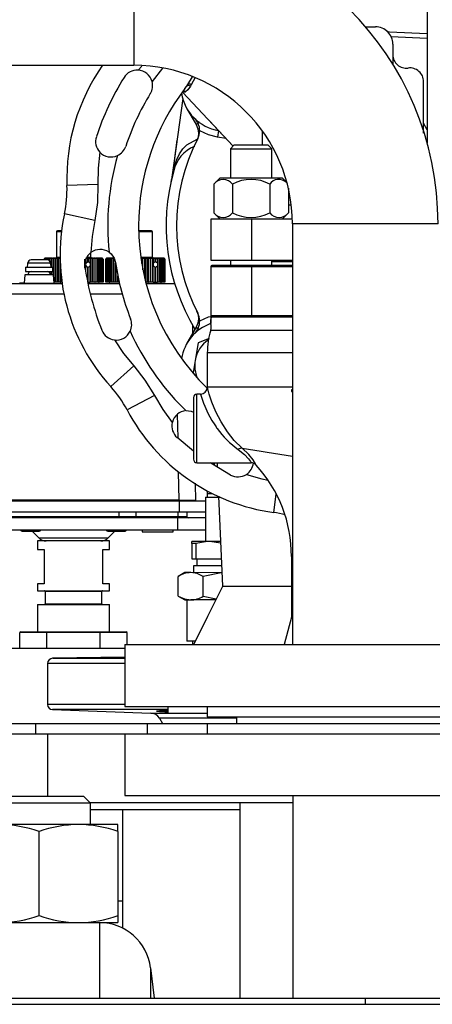
# Model space of a CAD drawing. Units: millimetres. Extents: x 0 to 11880, y 0 to 8400.
# Drawn here: x 1967 to 2087, y 6144 to 6431 of the extents above; entities that cross this region are included whole.
import ezdxf

# ---------------------------------------------------------------- set-up
doc = ezdxf.new("R2010")
doc.units = ezdxf.units.MM
doc.header["$LTSCALE"] = 20
doc.layers.add('AM_0', color=7, linetype='Continuous', lineweight=25)

msp = doc.modelspace()

# ---------------------------------------------------------------- linework, layer by layer
at = {"layer": 'AM_0'}
for p, q in [((2085.7, 6473.45), (2085.7, 6394.64)), ((2000.3, 6438.45), (2000.3, 6417.25)), ((2067.7, 6428.45), (2070.7, 6428.45)), ((2073.99, 6427.15), (2074.74, 6427.02)), ((2074.09, 6427.08), (2074.74, 6427.02)), ((2075.16, 6425.61), (2085.7, 6425.14)), ((2075.7, 6423.45), (2075.7, 6417.26)), ((1162.5, 6417.25), (2000.3, 6417.25)), ((2002.67, 6417.03), (2001.53, 6415.84)), ((2008.65, 6416.44), (2005.63, 6412.54)), ((2015.99, 6411.61), (2017.44, 6413.87)), ((2018.19, 6413.68), (2017.02, 6411.58)), ((2084.7, 6397.44), (2084.7, 6412.5)), ((2015.12, 6409.46), (2014.48, 6409.65)), ((2029.2, 6393.68), (2014.48, 6409.42)), ((2015.12, 6410.38), (2015.19, 6410.47)), ((2015.12, 6409.46), (2015.32, 6409.49)), ((2015.19, 6410.47), (2015.7, 6411.16)), ((2015.7, 6411.16), (2015.99, 6411.61)), ((2015.79, 6404.6), (2018.46, 6399.97)), ((2019.12, 6400.8), (2019.31, 6400.47)), ((2022.32, 6401.05), (2029.2, 6393.68)), ((2019.5, 6398.14), (2019.5, 6398.19)), ((2024.99, 6398.27), (2024.68, 6396.29)), ((2037.7, 6398.17), (2037.7, 6393.95)), ((2085.7, 6398.49), (2084.7, 6400.43)), ((2027.13, 6395.9), (2024.68, 6396.29)), ((2029.47, 6393.95), (2028.47, 6392.95)), ((2028.47, 6392.95), (2028.47, 6384.45)), ((2028.47, 6392.95), (2040.47, 6392.95)), ((2039.47, 6393.95), (2029.47, 6393.95)), ((2040.47, 6392.95), (2039.47, 6393.95)), ((2040.47, 6384.45), (2040.47, 6392.95)), ((2012.03, 6389.41), (2011.28, 6384)), ((2011.17, 6383.4), (2011.24, 6383.74)), ((2011.3, 6384.11), (2011.23, 6383.7)), ((2011.24, 6383.74), (2011.28, 6384)), ((2011.3, 6384.11), (2011.28, 6384)), ((2025.47, 6384.45), (2023.62, 6382.59)), ((2025.47, 6384.45), (2043.47, 6384.45)), ((2044.94, 6382.98), (2043.47, 6384.45)), ((1989.83, 6382.55), (1980.84, 6382.2)), ((2023.62, 6382.59), (2023.62, 6374.3)), ((2029.04, 6382.59), (2029.04, 6374.3)), ((2039.9, 6382.59), (2039.9, 6374.3)), ((2045.32, 6381.42), (2045.32, 6374.3)), ((2046.19, 6376.45), (2045.32, 6376.45)), ((1988.91, 6372.05), (1980.12, 6373.95)), ((2022.7, 6372.45), (2022.7, 6360.45)), ((2034.7, 6372.45), (2022.7, 6372.45)), ((2023.62, 6374.3), (2025.47, 6372.45)), ((2034.7, 6360.45), (2034.7, 6372.45)), ((2046.48, 6372.45), (2034.7, 6372.45)), ((2043.47, 6372.45), (2045.32, 6374.3)), ((1979.28, 6369.05), (1978.05, 6369.05)), ((2005.45, 6369.05), (2001.72, 6369.05)), ((2046.5, 6371.05), (2046.5, 6248.45)), ((2067.7, 6371.05), (2046.5, 6371.05)), ((2088.9, 6371.05), (2067.7, 6371.05)), ((1977.75, 6368.75), (1977.75, 6361.35)), ((1979.24, 6368.75), (1977.75, 6368.75)), ((2005.75, 6368.75), (2001.73, 6368.75)), ((2005.75, 6361.35), (2005.75, 6368.75)), ((1975.06, 6360.53), (1970.41, 6360.53)), ((1974.18, 6360.53), (1974.15, 6360.75)), ((1974.18, 6360.53), (1974.18, 6360.75)), ((1974.18, 6360.75), (1974.18, 6360.75)), ((1974.18, 6360.75), (1974.18, 6360.53)), ((1974.3, 6360.53), (1974.3, 6360.75)), ((1974.3, 6360.75), (1974.3, 6360.75)), ((1974.3, 6360.75), (1974.3, 6360.53)), ((1974.51, 6361.05), (1974.46, 6361.05)), ((1974.51, 6360.53), (1974.51, 6360.75)), ((1974.51, 6360.75), (1974.51, 6360.75)), ((1974.51, 6360.75), (1974.51, 6360.53)), ((1974.66, 6361.05), (1974.54, 6361.05)), ((1974.66, 6361.05), (1974.71, 6361.05)), ((1974.9, 6361.05), (1974.71, 6361.05)), ((1974.82, 6360.75), (1974.81, 6360.75)), ((1974.81, 6360.75), (1974.82, 6360.53)), ((1974.82, 6360.53), (1974.82, 6360.75)), ((1974.9, 6361.05), (1974.97, 6361.05)), ((1975.22, 6361.05), (1974.97, 6361.05)), ((1975.06, 6360.53), (1975.06, 6360.53)), ((1975.21, 6360.75), (1975.2, 6360.75)), ((1975.2, 6360.75), (1975.21, 6360.51)), ((1975.21, 6360.51), (1975.21, 6360.75)), ((1975.22, 6361.05), (1975.32, 6361.05)), ((1975.63, 6361.05), (1975.32, 6361.05)), ((1975.63, 6361.05), (1975.75, 6361.05)), ((1975.68, 6360.33), (1975.68, 6360.75)), ((1975.68, 6360.75), (1975.68, 6360.75)), ((1975.68, 6360.75), (1975.68, 6360.33)), ((1976.11, 6361.05), (1975.75, 6361.05)), ((1976.11, 6361.05), (1976.25, 6361.05)), ((1976.23, 6358.67), (1976.23, 6360.75)), ((1976.23, 6360.75), (1976.23, 6360.75)), ((1976.23, 6360.75), (1976.23, 6358.67)), ((1976.67, 6361.05), (1976.25, 6361.05)), ((1976.67, 6361.05), (1976.82, 6361.05)), ((1976.85, 6356.15), (1976.82, 6361.05)), ((1976.82, 6361.05), (1976.83, 6361.05)), ((1977.29, 6361.05), (1976.83, 6361.05)), ((1976.85, 6360.75), (1976.85, 6360.75)), ((1976.85, 6360.75), (1976.85, 6356.15)), ((1976.85, 6356.15), (1976.85, 6360.75)), ((1977.29, 6361.05), (1977.44, 6361.05)), ((1977.44, 6354.05), (1977.44, 6361.05)), ((1977.44, 6361.05), (1977.47, 6361.05)), ((1977.98, 6361.05), (1977.47, 6361.05)), ((1977.54, 6360.75), (1977.53, 6360.75)), ((1977.53, 6360.75), (1977.53, 6354.05)), ((1977.54, 6354.05), (1977.54, 6360.75)), ((1977.75, 6361.35), (1978.83, 6361.35)), ((1977.98, 6361.05), (1978.13, 6361.05)), ((1978.13, 6354.05), (1978.13, 6361.05)), ((1978.13, 6361.05), (1978.17, 6361.05)), ((1978.71, 6361.05), (1978.17, 6361.05)), ((1978.28, 6360.75), (1978.28, 6354.05)), ((1978.28, 6360.75), (1978.28, 6360.75)), ((1978.28, 6354.05), (1978.28, 6360.75)), ((1978.71, 6361.05), (1978.86, 6361.05)), ((1978.86, 6354.05), (1978.86, 6361.05)), ((1978.86, 6361.05), (1978.91, 6361.05)), ((1986.07, 6360.75), (1986.06, 6358.09)), ((1986.06, 6358.09), (1986.07, 6360.75)), ((1986.3, 6361.05), (1986.3, 6359.42)), ((1986.45, 6361.05), (1986.3, 6361.05)), ((1987.01, 6361.05), (1986.45, 6361.05)), ((1986.75, 6361.35), (1987.75, 6361.35)), ((1986.87, 6360.75), (1986.88, 6360.75)), ((1986.87, 6360.75), (1986.87, 6359.93)), ((1986.88, 6359.93), (1986.88, 6360.75)), ((1987.06, 6361.05), (1987.01, 6361.05)), ((1987.06, 6361.05), (1987.06, 6359.94)), ((1987.21, 6361.05), (1987.06, 6361.05)), ((1987.73, 6361.05), (1987.21, 6361.05)), ((1987.64, 6360.75), (1987.64, 6360.75)), ((1987.64, 6360.75), (1987.64, 6359.57)), ((1987.64, 6359.56), (1987.64, 6360.75)), ((1987.76, 6361.05), (1987.73, 6361.05)), ((1987.75, 6361.35), (1987.75, 6362.6)), ((1987.76, 6361.05), (1987.76, 6354.05)), ((1987.76, 6361.05), (1987.91, 6361.05)), ((1988.4, 6361.05), (1987.91, 6361.05)), ((1988.35, 6360.75), (1988.35, 6354.05)), ((1988.36, 6360.75), (1988.35, 6360.75)), ((1988.36, 6354.05), (1988.36, 6360.75)), ((1988.4, 6361.05), (1988.41, 6361.05)), ((1988.41, 6361.05), (1988.41, 6354.05)), ((1988.41, 6361.05), (1988.56, 6361.05)), ((1989, 6361.05), (1988.56, 6361.05)), ((1989, 6361.05), (1989.15, 6361.05)), ((1989.01, 6360.75), (1989, 6360.75)), ((1989, 6360.75), (1989, 6354.05)), ((1989.01, 6354.05), (1989.01, 6360.75)), ((1989.54, 6361.05), (1989.15, 6361.05)), ((1989.54, 6361.05), (1989.67, 6361.05)), ((1989.59, 6360.75), (1989.59, 6360.75)), ((1989.59, 6360.75), (1989.59, 6354.05)), ((1989.59, 6354.05), (1989.59, 6360.75)), ((1990, 6361.05), (1989.67, 6361.05)), ((1990, 6361.05), (1990.11, 6361.05)), ((1990.1, 6360.75), (1990.09, 6360.75)), ((1990.09, 6360.75), (1990.09, 6354.05)), ((1990.1, 6354.05), (1990.1, 6360.75)), ((1990.38, 6361.05), (1990.11, 6361.05)), ((1990.38, 6361.05), (1990.47, 6361.05)), ((1990.68, 6361.05), (1990.47, 6361.05)), ((1990.52, 6360.75), (1990.52, 6354.05)), ((1990.53, 6360.75), (1990.52, 6360.75)), ((1990.53, 6354.05), (1990.53, 6360.75)), ((1990.68, 6361.05), (1990.75, 6361.05)), ((1990.9, 6361.05), (1990.75, 6361.05)), ((1990.86, 6360.75), (1990.86, 6354.05)), ((1990.87, 6360.75), (1990.86, 6360.75)), ((1990.87, 6354.05), (1990.87, 6360.75)), ((1991.02, 6361.05), (1990.94, 6361.05)), ((1991.12, 6360.75), (1991.12, 6354.05)), ((1991.12, 6360.75), (1991.12, 6360.75)), ((1991.12, 6354.05), (1991.12, 6360.75)), ((1991.28, 6360.75), (1991.28, 6354.05)), ((1991.28, 6360.75), (1991.28, 6360.75)), ((1991.28, 6354.05), (1991.28, 6360.75)), ((1991.35, 6360.75), (1991.35, 6354.05)), ((1991.35, 6360.75), (1991.35, 6360.75)), ((1991.35, 6360.75), (1991.35, 6360.75)), ((1991.35, 6354.05), (1991.35, 6360.75)), ((1992.15, 6354.05), (1992.15, 6360.75)), ((1992.15, 6360.75), (1992.15, 6360.75)), ((1992.15, 6360.75), (1992.15, 6354.05)), ((1992.21, 6354.05), (1992.21, 6360.75)), ((1992.21, 6360.75), (1992.21, 6360.75)), ((1992.21, 6360.75), (1992.21, 6354.05)), ((1992.36, 6354.05), (1992.36, 6360.75)), ((1992.36, 6360.75), (1992.36, 6360.75)), ((1992.36, 6360.75), (1992.36, 6354.05)), ((1992.55, 6361.05), (1992.48, 6361.05)), ((1992.55, 6361.05), (1992.59, 6361.05)), ((1992.73, 6361.05), (1992.59, 6361.05)), ((1992.6, 6354.05), (1992.6, 6360.75)), ((1992.6, 6360.75), (1992.6, 6360.75)), ((1992.6, 6360.75), (1992.6, 6354.05)), ((1992.73, 6361.05), (1992.79, 6361.05)), ((1992.99, 6361.05), (1992.79, 6361.05)), ((1992.93, 6354.05), (1992.93, 6360.75)), ((1992.93, 6360.75), (1992.93, 6360.75)), ((1992.93, 6360.75), (1992.93, 6354.05)), ((1992.99, 6361.05), (1993.08, 6361.05)), ((1993.34, 6361.05), (1993.08, 6361.05)), ((1993.1, 6362.79), (1993.72, 6362.27)), ((1993.34, 6361.05), (1993.45, 6361.05)), ((1993.35, 6354.05), (1993.35, 6360.75)), ((1993.35, 6360.75), (1993.35, 6360.75)), ((1993.35, 6360.75), (1993.35, 6354.05)), ((1993.78, 6361.05), (1993.45, 6361.05)), ((1993.78, 6361.05), (1993.9, 6361.05)), ((1993.85, 6360.75), (1993.85, 6360.75)), ((1993.85, 6354.05), (1993.85, 6360.75)), ((1993.85, 6360.75), (1993.85, 6354.05)), ((1994.28, 6361.05), (1993.9, 6361.05)), ((1994.28, 6361.05), (1994.43, 6361.05)), ((1994.42, 6354.05), (1994.42, 6360.75)), ((1994.42, 6360.75), (1994.42, 6360.75)), ((1994.42, 6360.75), (1994.42, 6354.05)), ((2002.87, 6361.05), (2002.25, 6361.05)), ((2002.33, 6361.35), (2005.75, 6361.35)), ((2002.63, 6360.75), (2002.62, 6360.75)), ((2002.62, 6360.75), (2002.62, 6359.46)), ((2002.62, 6359.46), (2002.63, 6360.75)), ((2002.87, 6361.05), (2002.96, 6361.05)), ((2002.96, 6357.64), (2002.96, 6361.05)), ((2002.96, 6361.05), (2003.09, 6361.05)), ((2003.7, 6361.05), (2003.09, 6361.05)), ((2003.5, 6360.75), (2003.49, 6360.75)), ((2003.49, 6360.75), (2003.49, 6355.19)), ((2003.49, 6355.19), (2003.5, 6360.75)), ((2003.7, 6361.05), (2003.77, 6361.05)), ((2003.77, 6354.05), (2003.77, 6361.05)), ((2003.77, 6361.05), (2003.91, 6361.05)), ((2004.5, 6361.05), (2003.91, 6361.05)), ((2004.33, 6360.75), (2004.33, 6354.05)), ((2004.33, 6360.75), (2004.33, 6360.75)), ((2004.33, 6354.05), (2004.33, 6360.75)), ((2004.5, 6361.05), (2004.55, 6361.05)), ((2004.55, 6354.05), (2004.55, 6361.05)), ((2004.55, 6361.05), (2004.7, 6361.05)), ((2005.25, 6361.05), (2004.7, 6361.05)), ((2005.13, 6360.75), (2005.13, 6354.05)), ((2005.13, 6360.75), (2005.13, 6360.75)), ((2005.13, 6354.05), (2005.13, 6360.75)), ((2005.25, 6361.05), (2005.29, 6361.05)), ((2005.29, 6354.05), (2005.29, 6361.05)), ((2005.29, 6361.05), (2005.44, 6361.05)), ((2005.95, 6361.05), (2005.44, 6361.05)), ((2005.88, 6360.75), (2005.88, 6354.05)), ((2005.88, 6360.75), (2005.88, 6360.75)), ((2005.88, 6354.05), (2005.88, 6360.75)), ((2005.98, 6361.05), (2005.95, 6361.05)), ((2005.98, 6361.05), (2005.98, 6359.42)), ((2006.13, 6361.05), (2005.98, 6361.05)), ((2006.6, 6361.05), (2006.13, 6361.05)), ((2006.61, 6361.05), (2006.57, 6359.93)), ((2006.57, 6360.75), (2006.57, 6360.75)), ((2006.57, 6360.75), (2006.57, 6359.93)), ((2006.57, 6359.93), (2006.57, 6360.75)), ((2006.61, 6361.05), (2006.6, 6361.05)), ((2006.76, 6361.05), (2006.61, 6361.05)), ((2007.19, 6361.05), (2006.76, 6361.05)), ((2007.19, 6361.05), (2007.33, 6361.05)), ((2007.2, 6360.75), (2007.2, 6360.75)), ((2007.2, 6360.75), (2007.2, 6359.57)), ((2007.2, 6359.56), (2007.2, 6360.75)), ((2007.7, 6361.05), (2007.33, 6361.05)), ((2007.7, 6361.05), (2007.82, 6361.05)), ((2007.76, 6360.75), (2007.76, 6360.75)), ((2007.76, 6360.75), (2007.76, 6354.05)), ((2007.76, 6354.05), (2007.76, 6360.75)), ((2008.14, 6361.05), (2007.82, 6361.05)), ((2008.14, 6361.05), (2008.24, 6361.05)), ((2008.49, 6361.05), (2008.24, 6361.05)), ((2008.24, 6360.75), (2008.24, 6354.05)), ((2008.25, 6360.75), (2008.24, 6360.75)), ((2008.25, 6354.05), (2008.25, 6360.75)), ((2008.49, 6361.05), (2008.57, 6361.05)), ((2008.76, 6361.05), (2008.57, 6361.05)), ((2008.64, 6360.75), (2008.64, 6354.05)), ((2008.65, 6360.75), (2008.64, 6360.75)), ((2008.65, 6354.05), (2008.65, 6360.75)), ((2008.76, 6361.05), (2008.82, 6361.05)), ((2008.95, 6361.05), (2008.82, 6361.05)), ((2008.96, 6360.75), (2008.96, 6354.05)), ((2008.96, 6360.75), (2008.96, 6360.75)), ((2008.96, 6354.05), (2008.96, 6360.75)), ((2009.04, 6361.05), (2008.98, 6361.05)), ((2009.18, 6360.75), (2009.18, 6354.05)), ((2009.18, 6360.75), (2009.18, 6360.75)), ((2009.18, 6354.05), (2009.18, 6360.75)), ((2009.27, 6360.95), (2009.26, 6360.96)), ((2009.31, 6360.75), (2009.31, 6354.05)), ((2009.31, 6360.75), (2009.31, 6360.75)), ((2009.31, 6354.05), (2009.31, 6360.75)), ((2009.35, 6360.75), (2009.35, 6354.05)), ((2022.7, 6360.45), (2034.7, 6360.45)), ((2028.47, 6360.45), (2028.47, 6358.95)), ((2034.7, 6360.45), (2046.5, 6360.45)), ((2040.47, 6358.95), (2040.47, 6360.45)), ((1968.75, 6358.43), (1968.75, 6357.13)), ((1968.75, 6358.43), (1976.75, 6358.43)), ((1969.34, 6359.43), (1969.25, 6358.43)), ((1969.38, 6359.43), (1969.34, 6359.43)), ((1969.39, 6359.61), (1969.38, 6359.43)), ((1976.08, 6359.61), (1969.39, 6359.61)), ((1976.09, 6359.43), (1976.08, 6359.61)), ((1976.08, 6359.61), (1976.12, 6359.43)), ((1976.16, 6359.43), (1976.09, 6359.43)), ((1976.25, 6358.43), (1976.16, 6359.43)), ((1976.75, 6357.13), (1976.75, 6358.43)), ((1976.75, 6358.43), (1976.75, 6358.43)), ((1986.3, 6357.24), (1986.3, 6358.97)), ((1986.87, 6359.93), (1986.88, 6359.93)), ((1986.87, 6358.47), (1986.87, 6354.05)), ((1986.88, 6358.46), (1986.87, 6358.47)), ((1986.88, 6354.05), (1986.88, 6358.46)), ((1987.06, 6354.05), (1987.06, 6358.45)), ((1987.64, 6359.57), (1987.64, 6359.56)), ((1987.64, 6358.83), (1987.64, 6358.82)), ((1987.64, 6354.05), (1987.64, 6358.83)), ((1987.64, 6358.82), (1987.64, 6354.05)), ((1995.02, 6354.05), (1995.02, 6359.55)), ((1995.06, 6359.25), (1995.06, 6354.05)), ((1995.07, 6354.05), (1995.06, 6359.25)), ((2005.98, 6354.05), (2005.98, 6358.97)), ((2006.57, 6359.93), (2006.57, 6359.93)), ((2006.57, 6358.46), (2006.57, 6358.47)), ((2006.57, 6358.47), (2006.57, 6354.05)), ((2006.57, 6354.05), (2006.57, 6358.46)), ((2006.61, 6354.05), (2006.57, 6358.46)), ((2007.2, 6359.57), (2007.2, 6359.56)), ((2007.2, 6358.83), (2007.2, 6358.82)), ((2007.2, 6354.05), (2007.2, 6358.83)), ((2007.2, 6358.82), (2007.2, 6354.05)), ((2022.7, 6358.65), (2022.7, 6344.25)), ((2022.7, 6358.65), (2034.7, 6358.65)), ((2034.7, 6358.95), (2023, 6358.95)), ((2034.7, 6358.65), (2034.7, 6358.95)), ((2046.5, 6358.95), (2034.7, 6358.95)), ((2034.7, 6344.25), (2034.7, 6358.65)), ((2034.7, 6358.65), (2046.5, 6358.65)), ((2046.5, 6359.95), (2040.47, 6359.95)), ((1968.54, 6356.15), (1968.38, 6353.72)), ((1976.96, 6356.15), (1968.54, 6356.15)), ((1968.75, 6357.13), (1976.75, 6357.13)), ((1975.2, 6357.1), (1975.21, 6357.13)), ((1975.21, 6357.13), (1975.2, 6357.1)), ((1975.68, 6356.89), (1975.68, 6357.13)), ((1975.68, 6357.13), (1975.68, 6356.89)), ((1976.23, 6356.15), (1976.23, 6357.13)), ((1976.23, 6357.13), (1976.23, 6356.15)), ((1976.75, 6357.13), (1976.75, 6357.13)), ((1977.13, 6353.72), (1976.96, 6356.15)), ((1979.07, 6356.68), (1979.07, 6354.05)), ((1979.07, 6354.05), (1979.07, 6356.68)), ((1995.66, 6354.05), (1995.66, 6355.89)), ((1995.77, 6355.37), (1995.77, 6354.05)), ((1995.77, 6354.05), (1995.77, 6355.37)), ((1933.56, 6353.65), (1979.43, 6353.65)), ((1968.38, 6353.72), (1967, 6353.72)), ((1968.38, 6353.72), (1977.13, 6353.72)), ((1977.44, 6354.05), (1977.1, 6354.05)), ((1977.53, 6354.05), (1977.44, 6354.05)), ((1977.53, 6354.05), (1977.54, 6354.05)), ((1978.13, 6354.05), (1977.54, 6354.05)), ((1978.28, 6354.05), (1978.13, 6354.05)), ((1978.86, 6354.05), (1978.28, 6354.05)), ((1978.28, 6354.05), (1978.28, 6354.05)), ((1979.07, 6354.05), (1978.86, 6354.05)), ((1978.98, 6353.65), (1979.07, 6354.05)), ((1979.37, 6354.05), (1979.07, 6354.05)), ((1979.07, 6354.05), (1979.07, 6354.05)), ((1986.87, 6354.05), (1986.88, 6354.05)), ((1986.97, 6353.65), (1996.15, 6353.65)), ((1987.06, 6354.05), (1987.64, 6354.05)), ((1987.76, 6354.05), (1987.64, 6354.05)), ((1987.64, 6354.05), (1987.64, 6354.05)), ((1988.35, 6354.05), (1987.76, 6354.05)), ((1988.35, 6354.05), (1988.36, 6354.05)), ((1988.41, 6354.05), (1988.36, 6354.05)), ((1989, 6354.05), (1988.41, 6354.05)), ((1989, 6354.05), (1989.01, 6354.05)), ((1989.59, 6354.05), (1989.01, 6354.05)), ((1989.59, 6354.05), (1989.59, 6354.05)), ((1990.09, 6354.05), (1989.59, 6354.05)), ((1990.09, 6354.05), (1990.1, 6354.05)), ((1990.22, 6353.65), (1990.1, 6354.05)), ((1990.52, 6354.05), (1990.1, 6354.05)), ((1990.52, 6354.05), (1990.53, 6354.05)), ((1990.86, 6354.05), (1990.53, 6354.05)), ((1990.86, 6354.05), (1990.87, 6354.05)), ((1991.12, 6354.05), (1990.87, 6354.05)), ((1991.12, 6354.05), (1991.12, 6354.05)), ((1991.28, 6354.05), (1991.12, 6354.05)), ((1991.28, 6354.05), (1991.28, 6354.05)), ((1991.35, 6354.05), (1991.28, 6354.05)), ((1991.35, 6354.05), (1991.35, 6354.05)), ((1992.21, 6354.05), (1992.15, 6354.05)), ((1992.15, 6354.05), (1992.15, 6354.05)), ((1992.36, 6354.05), (1992.21, 6354.05)), ((1992.21, 6354.05), (1992.21, 6354.05)), ((1992.6, 6354.05), (1992.36, 6354.05)), ((1992.36, 6354.05), (1992.36, 6354.05)), ((1992.93, 6354.05), (1992.6, 6354.05)), ((1992.6, 6354.05), (1992.6, 6354.05)), ((1993.35, 6354.05), (1992.93, 6354.05)), ((1992.93, 6354.05), (1992.93, 6354.05)), ((1993.26, 6353.65), (1993.35, 6354.05)), ((1993.85, 6354.05), (1993.35, 6354.05)), ((1993.35, 6354.05), (1993.35, 6354.05)), ((1994.42, 6354.05), (1993.85, 6354.05)), ((1993.85, 6354.05), (1993.85, 6354.05)), ((1995.02, 6354.05), (1994.42, 6354.05)), ((1994.42, 6354.05), (1994.42, 6354.05)), ((1995.06, 6354.05), (1995.02, 6354.05)), ((1995.06, 6354.05), (1995.07, 6354.05)), ((1995.66, 6354.05), (1995.07, 6354.05)), ((1995.77, 6354.05), (1995.66, 6354.05)), ((1996.06, 6354.05), (1995.77, 6354.05)), ((1995.77, 6354.05), (1995.77, 6354.05)), ((2004.33, 6354.05), (2003.77, 6354.05)), ((2003.88, 6353.65), (2012.19, 6353.65)), ((2004.55, 6354.05), (2004.33, 6354.05)), ((2004.33, 6354.05), (2004.33, 6354.05)), ((2004.5, 6353.65), (2004.55, 6354.05)), ((2005.13, 6354.05), (2004.55, 6354.05)), ((2005.29, 6354.05), (2005.13, 6354.05)), ((2005.13, 6354.05), (2005.13, 6354.05)), ((2005.88, 6354.05), (2005.29, 6354.05)), ((2005.98, 6354.05), (2005.88, 6354.05)), ((2005.88, 6354.05), (2005.88, 6354.05)), ((2005.98, 6354.05), (2006.57, 6354.05)), ((2006.57, 6354.05), (2006.57, 6354.05)), ((2006.57, 6354.05), (2006.61, 6354.05)), ((2006.61, 6354.05), (2007.2, 6354.05)), ((2007.2, 6354.05), (2007.2, 6354.05)), ((2007.76, 6354.05), (2007.2, 6354.05)), ((2007.76, 6354.05), (2007.76, 6354.05)), ((2008.24, 6354.05), (2007.76, 6354.05)), ((2008.24, 6353.65), (2008.24, 6354.05)), ((2008.24, 6354.05), (2008.25, 6354.05)), ((2008.64, 6354.05), (2008.25, 6354.05)), ((2008.64, 6354.05), (2008.65, 6354.05)), ((2008.96, 6354.05), (2008.65, 6354.05)), ((2008.96, 6354.05), (2008.96, 6354.05)), ((2009.18, 6354.05), (2008.96, 6354.05)), ((2009.18, 6354.05), (2009.18, 6354.05)), ((2009.31, 6354.05), (2009.18, 6354.05)), ((2009.31, 6354.05), (2009.31, 6354.05)), ((2009.35, 6354.05), (2009.31, 6354.05)), ((1933.56, 6350.7), (1979.94, 6350.7)), ((1987.66, 6350.7), (1996.91, 6350.7)), ((2034.7, 6344.25), (2022.7, 6344.25)), ((2022.7, 6344.25), (2022.7, 6342.04)), ((2023, 6343.95), (2034.7, 6343.95)), ((2034.7, 6343.95), (2034.7, 6344.25)), ((2046.5, 6344.25), (2034.7, 6344.25)), ((2034.7, 6343.95), (2046.5, 6343.95)), ((2018.46, 6340.92), (2015.79, 6336.29)), ((2017.54, 6339.32), (2017.5, 6341.39)), ((2019.31, 6340.42), (2019.12, 6340.09)), ((2022.28, 6337.61), (2019.02, 6336.39)), ((2022.72, 6340.05), (2046.5, 6340.05)), ((2019.02, 6336.39), (2018.17, 6331.26)), ((2021.7, 6333.45), (2021.7, 6323.45)), ((2046.5, 6333.45), (2021.7, 6333.45)), ((2000.27, 6329.66), (1993.6, 6323.61)), ((2018.17, 6331.26), (2017.58, 6327.73)), ((2046.5, 6323.45), (2021.7, 6323.45)), ((2006.31, 6321.03), (1998.35, 6316.83)), ((2017.7, 6320.45), (2017.7, 6302.45)), ((2019.7, 6321.44), (2018.7, 6321.45)), ((2018.7, 6301.45), (2018.7, 6321.45)), ((2046.25, 6322.68), (2046.25, 6322.19)), ((2046.5, 6322.68), (2046.25, 6322.68)), ((2046.25, 6322.19), (2046.5, 6322.19)), ((2014.67, 6317.41), (2015.47, 6316.62)), ((2012.96, 6315.55), (2013.08, 6308.63)), ((2011.51, 6313.16), (2011.54, 6313.31)), ((2018.7, 6301.45), (2034.49, 6301.45)), ((2023.66, 6301.45), (2023.66, 6300.71)), ((2024.56, 6301.45), (2024.62, 6300.14)), ((2013.25, 6298.84), (2013.39, 6290.54)), ((2018.31, 6295.35), (2018.32, 6295.35)), ((2018.39, 6290.54), (2018.31, 6295.24)), ((2021.7, 6293.25), (2021.7, 6292.45)), ((2021.7, 6292.45), (2021.7, 6291.45)), ((2021.7, 6292.45), (2023.26, 6292.45)), ((2024.98, 6291.73), (2026.13, 6265.45)), ((2041.04, 6286.94), (2041.77, 6292.27)), ((1932.25, 6290.35), (2013.65, 6290.35)), ((2013.39, 6290.54), (1932.51, 6290.54)), ((2013.39, 6290.54), (2013.39, 6290.35)), ((2013.65, 6287.15), (2013.65, 6290.35)), ((2013.65, 6290.35), (2021.2, 6290.35)), ((2021.2, 6291.45), (2021.2, 6278.45)), ((2021.2, 6291.45), (2025.36, 6291.45)), ((1932.25, 6287.15), (2013.65, 6287.15)), ((1949.95, 6285.75), (1995.95, 6285.75)), ((1995.95, 6287.15), (1995.95, 6285.75)), ((1995.95, 6285.75), (2000.95, 6285.75)), ((2000.95, 6285.75), (2000.95, 6287.15)), ((2000.95, 6285.75), (2013.25, 6285.75)), ((2013.25, 6285.75), (2013.15, 6285.35)), ((2013.25, 6285.75), (2013.25, 6287.15)), ((2013.25, 6285.75), (2015.75, 6285.75)), ((2013.65, 6287.15), (2021.2, 6287.15)), ((2015.75, 6287.15), (2015.75, 6285.75)), ((2013.15, 6285.35), (1932.35, 6285.35)), ((2013.15, 6281.85), (2013.15, 6285.35)), ((2021.2, 6285.35), (2013.15, 6285.35)), ((1932.35, 6281.85), (2013.15, 6281.85)), ((1967.75, 6281.55), (1969.3, 6281.55)), ((1969.3, 6281.55), (1972.75, 6281.55)), ((1970.71, 6281.55), (1972.63, 6279.56)), ((1992.75, 6281.55), (1993.33, 6281.55)), ((1992.88, 6279.56), (1994.79, 6281.55)), ((1993.33, 6281.55), (1997.75, 6281.55)), ((2002.75, 6281.85), (2002.75, 6281.35)), ((2002.75, 6281.35), (2011.75, 6281.35)), ((2011.75, 6281.35), (2011.75, 6281.85)), ((2013.15, 6281.85), (2021.2, 6281.85)), ((1972.25, 6278.65), (1972.25, 6276.15)), ((1993.25, 6278.65), (1972.25, 6278.65)), ((1972.63, 6279.56), (1992.88, 6279.56)), ((1993.25, 6276.15), (1993.25, 6278.65)), ((2017.2, 6277.87), (2017.2, 6278.45)), ((2022.45, 6278.45), (2017.2, 6278.45)), ((2018.39, 6277.87), (2017.2, 6277.87)), ((2017.2, 6277.87), (2017.2, 6273.45)), ((2018.39, 6277.87), (2018.39, 6273.45)), ((2025.58, 6278), (2022.45, 6278.45)), ((2025.7, 6278.45), (2022.45, 6278.45)), ((1972.25, 6276.15), (1974.25, 6276.15)), ((1974.25, 6276.15), (1974.25, 6266.15)), ((1991.25, 6276.15), (1993.25, 6276.15)), ((1991.25, 6266.15), (1991.25, 6276.15)), ((2017.2, 6273.45), (2018.39, 6273.45)), ((2017.7, 6271.45), (2017.7, 6269.45)), ((2025.7, 6271.45), (2017.7, 6271.45)), ((2018.39, 6273.45), (2025.78, 6273.45)), ((2018.7, 6273.45), (2018.7, 6271.45)), ((2046.2, 6274.13), (2046.2, 6256.45)), ((2015.2, 6269.45), (2013.27, 6268.33)), ((2016.88, 6269.45), (2015.2, 6269.45)), ((2025.96, 6269.37), (2016.88, 6269.45)), ((1972.25, 6266.15), (1972.25, 6264.15)), ((1974.25, 6266.15), (1972.25, 6266.15)), ((1993.25, 6266.15), (1991.25, 6266.15)), ((1993.25, 6264.15), (1993.25, 6266.15)), ((2013.27, 6262.56), (2013.27, 6268.33)), ((2020.49, 6262.56), (2020.49, 6268.33)), ((1972.25, 6264.15), (1993.25, 6264.15)), ((1974.5, 6263.95), (1974.5, 6260.35)), ((1991, 6263.95), (1974.5, 6263.95)), ((1991, 6260.35), (1991, 6263.95)), ((1972.25, 6260.15), (1972.25, 6252.15)), ((1972.25, 6260.15), (1993.25, 6260.15)), ((1974.5, 6260.35), (1991, 6260.35)), ((1993.25, 6252.15), (1993.25, 6260.15)), ((2013.27, 6262.56), (2015.2, 6261.45)), ((2015.2, 6261.45), (2016.88, 6261.45)), ((2015.7, 6261.45), (2015.7, 6249.45)), ((2024.13, 6261.45), (2016.88, 6261.45)), ((2020.49, 6262.56), (2024.33, 6261.81)), ((2046.2, 6256.45), (2044.07, 6248.45)), ((2046.5, 6256.45), (2046.2, 6256.45)), ((1967.39, 6252.15), (1967.16, 6251.95)), ((1974.96, 6251.95), (1967.16, 6251.95)), ((1967.16, 6247.45), (1967.16, 6251.95)), ((1967.39, 6252.15), (1975.07, 6252.15)), ((1975.07, 6252.15), (1974.96, 6251.95)), ((1990.55, 6251.95), (1974.96, 6251.95)), ((1974.96, 6247.45), (1974.96, 6251.95)), ((1975.07, 6252.15), (1990.43, 6252.15)), ((1990.43, 6252.15), (1990.55, 6251.95)), ((1990.43, 6252.15), (1998.11, 6252.15)), ((1998.34, 6251.95), (1990.55, 6251.95)), ((1990.55, 6247.45), (1990.55, 6251.95)), ((1998.34, 6251.95), (1998.11, 6252.15)), ((1998.34, 6248.45), (1998.34, 6251.95)), ((1997.7, 6248.45), (1997.7, 6230.45)), ((1997.7, 6248.45), (2137.7, 6248.45)), ((2018.08, 6249.45), (2015.7, 6249.45)), ((2017.4, 6249.45), (2017.43, 6248.45)), ((1942.7, 6247.45), (1997.7, 6247.45)), ((1975.2, 6242.97), (1975.2, 6231)), ((1997.7, 6242.97), (1975.2, 6242.97)), ((1997.7, 6244.84), (1976.68, 6244.47)), ((1976.68, 6244.47), (1997.7, 6244.47)), ((1997.7, 6231), (1975.2, 6231)), ((1976.65, 6229.5), (2005.31, 6228.5)), ((2010.2, 6229.5), (1976.65, 6229.5)), ((1997.7, 6230.45), (2137.7, 6230.45)), ((2005.31, 6228.5), (2010.2, 6228.45)), ((2010.2, 6230.45), (2010.2, 6228.45)), ((2010.2, 6228.45), (2021.7, 6228.45)), ((2021.7, 6230.45), (2021.7, 6227.45)), ((2007.8, 6227.01), (2008.7, 6225.45)), ((2030.2, 6227.01), (2007.8, 6227.01)), ((2021.7, 6227.45), (2113.7, 6227.45)), ((2030.2, 6227.45), (2030.2, 6225.45)), ((1942.7, 6225.45), (2004.2, 6225.45)), ((1971.7, 6225.45), (1971.7, 6222.45)), ((2004.2, 6225.45), (2004.2, 6222.45)), ((2004.2, 6225.45), (2021.7, 6225.45)), ((2021.7, 6225.45), (2021.7, 6222.45)), ((2021.7, 6225.45), (2113.7, 6225.45)), ((1942.7, 6222.45), (1975.2, 6222.45)), ((1975.2, 6222.45), (1975.2, 6204.15)), ((1975.2, 6222.45), (1997.7, 6222.45)), ((1997.7, 6222.45), (1997.7, 6204.45)), ((1997.7, 6222.45), (2137.7, 6222.45)), ((1985.78, 6204.15), (1959.62, 6204.15)), ((1987.7, 6202.22), (1985.78, 6204.15)), ((1997.7, 6204.45), (2137.7, 6204.45)), ((2046.6, 6204.45), (2046.6, 6145.45)), ((1987.7, 6202.22), (1957.7, 6202.22)), ((1987.48, 6202.45), (2046.6, 6202.45)), ((1987.7, 6196.05), (1987.7, 6202.22)), ((1987.7, 6200.45), (2031.2, 6200.45)), ((1997.05, 6200.45), (1997.05, 6165.85)), ((2031.2, 6202.45), (2031.2, 6145.45)), ((1984.2, 6196.05), (1961.2, 6196.05)), ((1972.7, 6193.99), (1972.7, 6169.5)), ((1995.7, 6196.05), (1984.2, 6196.05)), ((1995.7, 6193.99), (1995.7, 6196.05)), ((1995.7, 6193.99), (1995.7, 6169.5)), ((1995.7, 6173.75), (1997.05, 6173.75)), ((1995.7, 6169.5), (1995.7, 6167.45)), ((1955.09, 6167.45), (1990.31, 6167.45)), ((1990.31, 6167.45), (1995.7, 6167.45)), ((1990.31, 6167.45), (1990.31, 6145.45)), ((2005.2, 6154.25), (2006.27, 6145.45)), ((2005.2, 6154.25), (2005.2, 6145.45)), ((1595.7, 6145.45), (2067.7, 6145.45)), ((2067.7, 6145.45), (2067.7, 6143.65)), ((2067.7, 6145.45), (2539.7, 6145.45)), ((1592.7, 6143.65), (2542.7, 6143.65))]:
    msp.add_line(p, q, dxfattribs=at)
at = {"layer": 'AM_0', "flags": 128}
for points in [[(2074.74, 6427.02), (2081.22, 6426.73), (2085.7, 6426.53)], [(2014.87, 6409.73), (2015.02, 6409.7), (2015.32, 6409.49)], [(2014.87, 6409.73), (2014.96, 6409.6), (2015.12, 6409.46)], [(2016.8, 6411.16), (2016.08, 6410.05), (2015.32, 6409.49)], [(2017.02, 6411.58), (2016.91, 6411.37), (2016.8, 6411.16)], [(2014.54, 6407.58), (2014.54, 6407.55), (2012.03, 6389.41)], [(2018.46, 6399.97), (2018.97, 6398.75), (2019.13, 6397.47)], [(2024.68, 6396.29), (2022.01, 6396.98), (2019.5, 6398.14)], [(2012.87, 6395.46), (2012.09, 6389.45), (2011.69, 6385.83)], [(2012.08, 6387.44), (2012.76, 6389.63), (2013.59, 6391.45), (2014.59, 6392.91), (2015.78, 6394.08), (2018.76, 6395.68), (2018.84, 6395.7)], [(2019.13, 6397.47), (2019, 6396.32), (2018.6, 6395.22)], [(1990.4, 6391.96), (1989.88, 6387.27), (1989.83, 6382.55)], [(2011.96, 6386.45), (2012.06, 6386.99), (2012.08, 6387.44)], [(1989.83, 6382.55), (1989.7, 6377.27), (1988.91, 6372.05)], [(1988.91, 6372.05), (1988.14, 6367.4), (1987.83, 6362.69)], [(1974.71, 6361.05), (1974.62, 6361.01), (1974.56, 6360.95), (1974.53, 6360.87), (1974.51, 6360.8), (1974.51, 6360.75)], [(1974.97, 6361.05), (1974.9, 6361.01), (1974.85, 6360.95), (1974.83, 6360.87), (1974.82, 6360.8), (1974.81, 6360.75)], [(1975.32, 6361.05), (1975.26, 6361.01), (1975.23, 6360.95), (1975.21, 6360.87), (1975.21, 6360.8), (1975.2, 6360.75)], [(1975.68, 6360.75), (1975.69, 6360.82), (1975.73, 6360.89), (1975.81, 6360.96), (1975.96, 6361.03), (1976.11, 6361.05)], [(1976.23, 6360.75), (1976.24, 6360.82), (1976.28, 6360.89), (1976.37, 6360.96), (1976.51, 6361.03), (1976.67, 6361.05)], [(1976.85, 6360.75), (1976.87, 6360.82), (1976.91, 6360.89), (1976.99, 6360.96), (1977.14, 6361.03), (1977.29, 6361.05)], [(1977.54, 6360.75), (1977.55, 6360.82), (1977.59, 6360.89), (1977.67, 6360.96), (1977.82, 6361.03), (1977.98, 6361.05)], [(1978.17, 6361.05), (1978.22, 6361.01), (1978.25, 6360.95), (1978.27, 6360.87), (1978.27, 6360.8), (1978.28, 6360.75)], [(1978.28, 6360.75), (1978.3, 6360.82), (1978.33, 6360.89), (1978.42, 6360.96), (1978.56, 6361.03), (1978.71, 6361.05)], [(1986.45, 6361.05), (1986.65, 6361.01), (1986.77, 6360.95), (1986.83, 6360.87), (1986.87, 6360.8), (1986.87, 6360.75)], [(1986.88, 6360.75), (1986.88, 6360.82), (1986.9, 6360.89), (1986.92, 6360.96), (1986.96, 6361.03), (1987.01, 6361.05)], [(1987.21, 6361.05), (1987.41, 6361.01), (1987.53, 6360.95), (1987.6, 6360.87), (1987.63, 6360.8), (1987.64, 6360.75)], [(1987.64, 6360.75), (1987.65, 6360.82), (1987.66, 6360.89), (1987.67, 6360.96), (1987.7, 6361.03), (1987.73, 6361.05)], [(1987.91, 6361.05), (1988.12, 6361.01), (1988.24, 6360.95), (1988.31, 6360.87), (1988.34, 6360.8), (1988.35, 6360.75)], [(1988.56, 6361.05), (1988.78, 6361.01), (1988.89, 6360.95), (1988.96, 6360.87), (1989, 6360.8), (1989, 6360.75)], [(1989.15, 6361.05), (1989.36, 6361.01), (1989.48, 6360.95), (1989.55, 6360.87), (1989.58, 6360.8), (1989.59, 6360.75)], [(1989.67, 6361.05), (1989.87, 6361.01), (1989.99, 6360.95), (1990.05, 6360.87), (1990.09, 6360.8), (1990.09, 6360.75)], [(1990.1, 6360.75), (1990.09, 6360.82), (1990.09, 6360.89), (1990.07, 6360.96), (1990.04, 6361.03), (1990, 6361.05)], [(1990.11, 6361.05), (1990.31, 6361.01), (1990.42, 6360.95), (1990.48, 6360.87), (1990.51, 6360.8), (1990.52, 6360.75)], [(1990.53, 6360.75), (1990.52, 6360.82), (1990.51, 6360.89), (1990.48, 6360.96), (1990.43, 6361.03), (1990.38, 6361.05)], [(1990.47, 6361.05), (1990.66, 6361.01), (1990.76, 6360.95), (1990.83, 6360.87), (1990.86, 6360.8), (1990.86, 6360.75)], [(1990.87, 6360.75), (1990.86, 6360.82), (1990.84, 6360.89), (1990.81, 6360.96), (1990.75, 6361.03), (1990.68, 6361.05)], [(1992.79, 6361.05), (1992.7, 6361.01), (1992.65, 6360.95), (1992.62, 6360.87), (1992.6, 6360.8), (1992.6, 6360.75)], [(1993.08, 6361.05), (1993.01, 6361.01), (1992.97, 6360.95), (1992.94, 6360.87), (1992.93, 6360.8), (1992.93, 6360.75)], [(1993.45, 6361.05), (1993.4, 6361.01), (1993.37, 6360.95), (1993.36, 6360.87), (1993.35, 6360.8), (1993.35, 6360.75)], [(1993.72, 6362.27), (1994.59, 6361.04), (1994.99, 6359.74)], [(1993.85, 6360.75), (1993.86, 6360.82), (1993.9, 6360.89), (1993.98, 6360.96), (1994.13, 6361.03), (1994.28, 6361.05)], [(2003.09, 6361.05), (2003.28, 6361.01), (2003.39, 6360.95), (2003.45, 6360.87), (2003.48, 6360.8), (2003.49, 6360.75)], [(2003.5, 6360.75), (2003.5, 6360.82), (2003.52, 6360.89), (2003.56, 6360.96), (2003.63, 6361.03), (2003.7, 6361.05)], [(2003.91, 6361.05), (2004.11, 6361.01), (2004.22, 6360.95), (2004.29, 6360.87), (2004.32, 6360.8), (2004.33, 6360.75)], [(2004.33, 6360.75), (2004.34, 6360.82), (2004.35, 6360.89), (2004.38, 6360.96), (2004.44, 6361.03), (2004.5, 6361.05)], [(2004.7, 6361.05), (2004.9, 6361.01), (2005.02, 6360.95), (2005.09, 6360.87), (2005.12, 6360.8), (2005.13, 6360.75)], [(2005.13, 6360.75), (2005.14, 6360.82), (2005.15, 6360.89), (2005.17, 6360.96), (2005.21, 6361.03), (2005.25, 6361.05)], [(2005.44, 6361.05), (2005.65, 6361.01), (2005.77, 6360.95), (2005.83, 6360.87), (2005.87, 6360.8), (2005.88, 6360.75)], [(2006.13, 6361.05), (2006.34, 6361.01), (2006.46, 6360.95), (2006.53, 6360.87), (2006.56, 6360.8), (2006.57, 6360.75)], [(2006.76, 6361.05), (2006.97, 6361.01), (2007.09, 6360.95), (2007.16, 6360.87), (2007.19, 6360.8), (2007.2, 6360.75)], [(2007.33, 6361.05), (2007.53, 6361.01), (2007.65, 6360.95), (2007.72, 6360.87), (2007.75, 6360.8), (2007.76, 6360.75)], [(2007.82, 6361.05), (2008.02, 6361.01), (2008.14, 6360.95), (2008.2, 6360.87), (2008.23, 6360.8), (2008.24, 6360.75)], [(2008.25, 6360.75), (2008.24, 6360.82), (2008.23, 6360.89), (2008.21, 6360.96), (2008.17, 6361.03), (2008.14, 6361.05)], [(2008.24, 6361.05), (2008.43, 6361.01), (2008.54, 6360.95), (2008.6, 6360.87), (2008.64, 6360.8), (2008.64, 6360.75)], [(2008.65, 6360.75), (2008.64, 6360.82), (2008.63, 6360.89), (2008.6, 6360.96), (2008.55, 6361.03), (2008.49, 6361.05)], [(2008.57, 6361.05), (2008.76, 6361.01), (2008.86, 6360.95), (2008.92, 6360.87), (2008.95, 6360.8), (2008.96, 6360.75)], [(2008.96, 6360.75), (2008.95, 6360.82), (2008.93, 6360.89), (2008.9, 6360.96), (2008.83, 6361.03), (2008.76, 6361.05)], [(2019.13, 6343.42), (2018.97, 6342.14), (2018.46, 6340.92)], [(2018.6, 6345.68), (2019, 6344.57), (2019.13, 6343.42)], [(2019.5, 6342.75), (2022.01, 6343.92), (2022.7, 6344.09)], [(2022.7, 6342.04), (2022.72, 6341.99), (2022.77, 6342.81), (2022.88, 6343.64), (2022.99, 6343.92)], [(1994.65, 6337.23), (1997.28, 6333.31), (2000.27, 6329.66)], [(2000.27, 6329.66), (2003.56, 6325.53), (2006.31, 6321.03)], [(2031.87, 6305.69), (2029.57, 6307.9), (2027.54, 6310.44), (2025.72, 6313.32), (2024.21, 6316.3), (2023.07, 6319.1), (2022.28, 6321.41), (2021.84, 6322.93), (2021.7, 6323.44)], [(2006.31, 6321.03), (2008.72, 6316.97), (2011.51, 6313.16)], [(2019.7, 6321.44), (2019.71, 6321.4), (2019.9, 6320.81), (2020.29, 6319.65), (2020.6, 6318.84), (2020.96, 6317.93), (2021.87, 6315.92), (2023.07, 6313.73), (2023.87, 6312.45), (2024.24, 6311.89), (2024.42, 6311.64), (2024.49, 6311.54), (2024.53, 6311.49), (2024.56, 6311.45)], [(2015.47, 6316.62), (2016.97, 6316.51), (2017.7, 6316.19)], [(2017.7, 6304.83), (2017.65, 6304.86), (2012.9, 6308.78)], [(2030.73, 6305.3), (2032.52, 6303.89), (2033.72, 6302.61), (2034.3, 6301.79), (2034.49, 6301.45), (2034.49, 6301.45)], [(2035.98, 6300.78), (2035.98, 6300.78), (2035.78, 6301.17), (2035.1, 6302.27), (2033.79, 6303.89), (2031.87, 6305.69)], [(2028.5, 6297.86), (2023.2, 6300.98), (2022.53, 6301.45)], [(2033.09, 6298.05), (2037.63, 6296.73), (2039.39, 6296.4)], [(2013.39, 6290.54), (2014.41, 6290.54), (2015.35, 6290.54), (2016.93, 6290.54), (2017.99, 6290.54), (2018.29, 6290.54), (2018.39, 6290.54)], [(2022.45, 6278.45), (2021.14, 6278.38), (2018.39, 6277.87)], [(2046.2, 6274.13), (2046.22, 6274.11), (2046.48, 6274.52), (2046.5, 6274.56)], [(2020.49, 6268.33), (2018.72, 6269.14), (2016.88, 6269.45)], [(2025.96, 6269.37), (2025.74, 6269.36), (2020.49, 6268.33)], [(2026.19, 6265.56), (2021.74, 6256.61), (2017.68, 6248.43)], [(2026.13, 6265.45), (2026.76, 6265.45), (2027.59, 6265.45), (2028.9, 6265.45), (2029.18, 6265.45), (2029.77, 6265.45), (2030.09, 6265.45), (2030.42, 6265.45), (2031.12, 6265.45), (2031.49, 6265.45), (2032.28, 6265.45), (2032.69, 6265.45), (2034.47, 6265.45), (2036.44, 6265.45), (2037.5, 6265.45), (2038.04, 6265.45), (2038.6, 6265.45), (2040.93, 6265.45), (2045.87, 6265.45), (2046.2, 6265.45)], [(2013.27, 6262.56), (2015.04, 6261.75), (2016.88, 6261.45)]]:
    msp.add_lwpolyline(points, dxfattribs=at)
at = {"layer": 'AM_0'}
for centre, radius, start, end in [((2000.3, 6371.05), 88.6, 0, 90), ((2070.71, 6423.45), 5, 359.9642, 90.0358), ((2079.7, 6420.41), 4, 180.7133, 277.1801), ((2037.8, 6384.39), 57, 144.8037, 182.2043), ((2001.29, 6411.35), 4.5, 86.8832, 148.3742), ((2000.3, 6371.05), 46.2, 0, 90), ((2001.29, 6411.35), 4.5, 15.3198, 86.8832), ((2080.7, 6412.48), 4, 0.3025, 97.1794), ((2067.7, 6370.45), 82.5, 148.3742, 161.6258), ((2001.29, 6411.35), 4.5, 328.3742, 15.3198), ((2067.7, 6370.49), 66, 142.7167, 180.0415), ((2016.25, 6410.42), 0.923, 53.709, 126.2381), ((2016.48, 6410.82), 0.932, 54.5515, 121.707), ((2067.7, 6370.45), 73.5, 148.3742, 161.6258), ((2027.04, 6411.1), 13, 188.9047, 260.9255), ((2014.5, 6398.19), 5, 0, 45.8373), ((2028.72, 6383.35), 19.53, 119.7474, 121.6711), ((2014.5, 6398.19), 5, 332.4557, 359.3795), ((1993.68, 6395.03), 4.5, 161.6258, 223.1168), ((2067.7, 6370.45), 55, 152.4557, 207.5443), ((1993.68, 6395.03), 4.5, 223.1168, 294.6802), ((1993.68, 6395.03), 4.5, 294.6802, 341.6258), ((2021.48, 6384.52), 9.72, 111.2932, 168.5523), ((2067.67, 6370.45), 74.96, 164.1332, 185.8668), ((2067.7, 6370.45), 58, 163.9823, 211.2672), ((2090.34, 6367.37), 80.79, 165.6171, 168.117), ((2026.33, 6380.58), 3.38, 36.5636, 143.4364), ((2034.47, 6372.86), 11.14, 60.8552, 119.1448), ((2042.52, 6380.83), 3.16, 45.75, 146.0695), ((1947.86, 6380.93), 33, 347.7957, 2.2043), ((2035.83, 6361.9), 57, 167.7957, 222.2043), ((2026.33, 6376.31), 3.38, 216.5636, 323.4364), ((2034.47, 6384.03), 11.14, 240.8552, 299.1448), ((2042.61, 6376.31), 3.38, 216.5636, 323.4364), ((1978.05, 6368.75), 0.3, 90, 180), ((2067.7, 6370.45), 66, 180, 225.6613), ((2005.45, 6368.75), 0.3, 0, 90), ((1990.53, 6359.09), 4.5, 55.3198, 126.8832), ((1970.4, 6359.52), 1.01, 89.1932, 174.5352), ((1974.49, 6360.73), 0.315, 86.9259, 177.4294), ((1974.47, 6360.75), 0.292, 92.4322, 181.6316), ((1974.63, 6360.72), 0.331, 84.8242, 174.8062), ((1974.58, 6360.77), 0.283, 98.1503, 183.9716), ((1974.86, 6360.7), 0.347, 83.3062, 172.5904), ((1975.17, 6360.69), 0.361, 82.224, 170.7926), ((1975.07, 6359.51), 1.01, 5.7168, 90.5548), ((1975.57, 6360.68), 0.373, 81.4746, 169.4116), ((1976.12, 6360.8), 0.451, 146.4562, 186.4898), ((1977.33, 6360.8), 1.11, 167.1632, 182.7691), ((1975.36, 6360.8), 1.48, 357.9221, 9.5586), ((1977.45, 6361.35), 0.3, 268.798, 0.0126), ((1977.05, 6360.8), 0.487, 353.9326, 30.6762), ((1990.53, 6359.09), 4.5, 126.8832, 188.3742), ((1988.05, 6361.35), 0.3, 180, 270), ((1988.93, 6360.82), 0.581, 156.9219, 187.1254), ((1983.5, 6360.82), 5.51, 359.2352, 2.3568), ((1989.1, 6360.82), 0.498, 351.7493, 27.2967), ((1990.79, 6360.72), 0.329, 4.6008, 97.4382), ((1990.85, 6360.78), 0.27, 352.9379, 80.6825), ((1990.96, 6360.73), 0.316, 2.7554, 95.0543), ((1991, 6360.76), 0.282, 356.3023, 86.1903), ((1991.04, 6360.74), 0.304, 0.4571, 95.1069), ((1992.46, 6360.74), 0.303, 90.6794, 179.4151), ((1992.42, 6360.76), 0.266, 134.0859, 182.9728), ((1992.53, 6360.73), 0.32, 86.175, 176.5428), ((1992.5, 6360.76), 0.289, 94.0944, 182.3871), ((1992.45, 6360.75), 0.3, 90, 136.8518), ((1992.69, 6360.71), 0.337, 84.2805, 174.0483), ((1992.64, 6360.77), 0.282, 100.3683, 184.7005), ((1992.95, 6360.7), 0.352, 82.9164, 171.9665), ((1993.29, 6360.68), 0.365, 81.9507, 170.3033), ((1993.72, 6360.67), 0.376, 81.292, 169.0552), ((1994.38, 6360.8), 0.542, 152.7807, 185.5105), ((1996.9, 6360.8), 2.49, 174.3181, 181.2428), ((1994.69, 6360.73), 0.264, 107.6655, 177.1991), ((2002.36, 6360.74), 0.265, 0.6088, 64.7949), ((2002.9, 6360.77), 0.276, 96.3503, 185.3927), ((2006.05, 6361.35), 0.3, 180, 270), ((2006.25, 6360.81), 0.374, 141.9296, 190.6642), ((2007.44, 6360.82), 0.867, 164.8096, 184.828), ((2005.99, 6360.82), 1.22, 356.5616, 10.702), ((2007.36, 6360.82), 0.407, 350.0707, 34.4079), ((2008.86, 6360.72), 0.325, 4.0379, 96.7481), ((2008.91, 6360.77), 0.274, 354.0114, 82.6524), ((2009, 6360.73), 0.312, 2.1052, 94.1245), ((2009.03, 6360.76), 0.287, 357.3772, 87.615), ((2009.09, 6360.76), 0.266, 357.2929, 46.395), ((2067.7, 6370.45), 82.5, 188.3742, 201.6258), ((2067.7, 6370.45), 73.5, 188.3742, 201.6258), ((2023, 6358.65), 0.3, 90, 180), ((1970.37, 6356.29), 0.84, 87.0158, 189.6531), ((1975.13, 6356.28), 0.844, 350.6277, 92.7034), ((1968.08, 6353.75), 0.3, 340.5288, 356), ((1977.43, 6353.75), 0.3, 184, 199.4712), ((1995.19, 6341.7), 4.5, 334.6802, 21.6258), ((2014.5, 6342.7), 5, 0.6205, 27.5443), ((2023, 6344.25), 0.3, 180, 270), ((2027.04, 6329.74), 13, 109.6379, 170.8958), ((2014.5, 6342.7), 5, 314.1627, 0.6205), ((2028.66, 6357.45), 19.42, 238.3261, 240.2476), ((2019.85, 6340.95), 3, 342.5424, 20.2937), ((1995.19, 6341.7), 4.5, 201.6258, 263.1168), ((1995.19, 6341.7), 4.5, 263.1168, 334.6802), ((2067.67, 6370.43), 74.97, 204.1338, 225.0048), ((2043.7, 6333.45), 22, 162.5424, 180), ((2027.04, 6329.79), 9, 123.8042, 170.5493), ((2027.04, 6329.79), 9, 170.5493, 204.3887), ((1969.16, 6301.44), 33, 27.7957, 42.2043), ((2019.7, 6323.44), 2, 270.0776, 359.884), ((2018.7, 6320.45), 1, 90, 180), ((2048.78, 6343.41), 57, 207.7957, 262.2043), ((2015.89, 6312.14), 4.5, 95.3198, 165), ((2015.89, 6312.14), 4.5, 166.8832, 228.3742), ((2045.91, 6326.72), 26.25, 215.5872, 234.6748), ((2031.71, 6304.28), 1.42, 83.4812, 133.7962), ((2110.06, 6757.49), 458.52, 260.1818, 262.0327), ((2018.7, 6302.45), 1, 180, 270), ((2030.64, 6301.82), 4.5, 303.1168, 353.9745), ((2034.48, 6299.42), 2.02, 42.167, 89.7213), ((2006.97, 6274.27), 39.24, 359.7967, 42.4306), ((2030.64, 6301.82), 4.5, 241.6258, 303.1168), ((2016.15, 6285.75), 0.4, 180, 270), ((2036.57, 6254.25), 33, 76.2997, 82.2043), ((1967.75, 6282.05), 0.5, 203.5782, 270), ((1972.75, 6282.05), 0.5, 270, 336.4218), ((1992.75, 6282.05), 0.5, 203.5782, 270), ((1997.75, 6282.05), 0.5, 270, 336.4218), ((1974.78, 6281.65), 3, 224, 270), ((1990.72, 6281.65), 3, 270, 316), ((2017.03, 6262.57), 6.87, 91.2429, 123.1414), ((1974.3, 6263.95), 0.2, 0, 90), ((1991.2, 6263.95), 0.2, 90, 180), ((1974.3, 6260.35), 0.2, 270, 0), ((1991.2, 6260.35), 0.2, 180, 270), ((2016.73, 6268.32), 6.87, 271.2429, 303.1414), ((1976.7, 6242.97), 1.5, 91, 180), ((1976.7, 6231), 1.5, 180, 268), ((2005.2, 6225.51), 3, 30, 88), ((2009.25, 6202.16), 27.04, 87.9869, 94.9114), ((2010.35, 6252.81), 23.95, 261.817, 269.6569), ((1960.91, 6161.18), 34.86, 70.2272, 89.5166), ((1984.8, 6159.5), 36.56, 90.9336, 109.3226), ((1983.75, 6160.29), 35.76, 70.4712, 89.2726), ((1960.91, 6202.31), 34.86, 270.4834, 289.7728), ((1984.8, 6204), 36.56, 250.6774, 269.0664), ((1983.75, 6203.2), 35.76, 270.7274, 289.5288), ((1990.31, 6152.45), 15, 6.9188, 90)]:
    msp.add_arc(centre, radius, start, end, dxfattribs=at)
for centre, major_axis, ratio, start_param, end_param in [((1986.86, 6359.2), (0, 0.75), 0.769925, 1.26881, 1.872783), ((1987.05, 6359.2), (0.786, 0), 0.954136, 1.803274, 2.839606), ((1987.05, 6359.2), (0.786, 0), 0.954136, 3.443579, 4.479912), ((1987, 6359.2), (0, 0.75), 0.706354, 6.169285, 6.507509), ((1987, 6359.2), (0, 0.75), 0.706354, 2.917269, 3.255493), ((1986.97, 6359.2), (0.774, 0), 0.96882, 0.522905, 1.456896), ((1986.97, 6359.2), (0.774, 0), 0.96882, 4.826289, 5.76028), ((1987.25, 6359.2), (0, 0.75), 0.606079, 4.204867, 5.219911), ((2006.21, 6359.2), (0, 0.75), 0.320197, 1.26881, 1.872783), ((2006.76, 6359.2), (0.815, 0), 0.920003, 1.803274, 2.839606), ((2006.76, 6359.2), (0.815, 0), 0.920003, 3.443579, 4.479912), ((2006.6, 6359.2), (0, 0.75), 0.144951, 6.169285, 6.507509), ((2006.6, 6359.2), (0, 0.75), 0.144951, 2.917269, 3.255493), ((2006.52, 6359.2), (0.782, 0), 0.958624, 0.522905, 1.456896), ((2006.52, 6359.2), (0.782, 0), 0.958624, 4.826289, 5.76028), ((2007.29, 6359.2), (0, 0.75), 0.131475, 1.063275, 2.078318)]:
    msp.add_ellipse(centre, major_axis=major_axis, ratio=ratio, start_param=start_param, end_param=end_param, dxfattribs=at)

doc.saveas('drawing.dxf')
